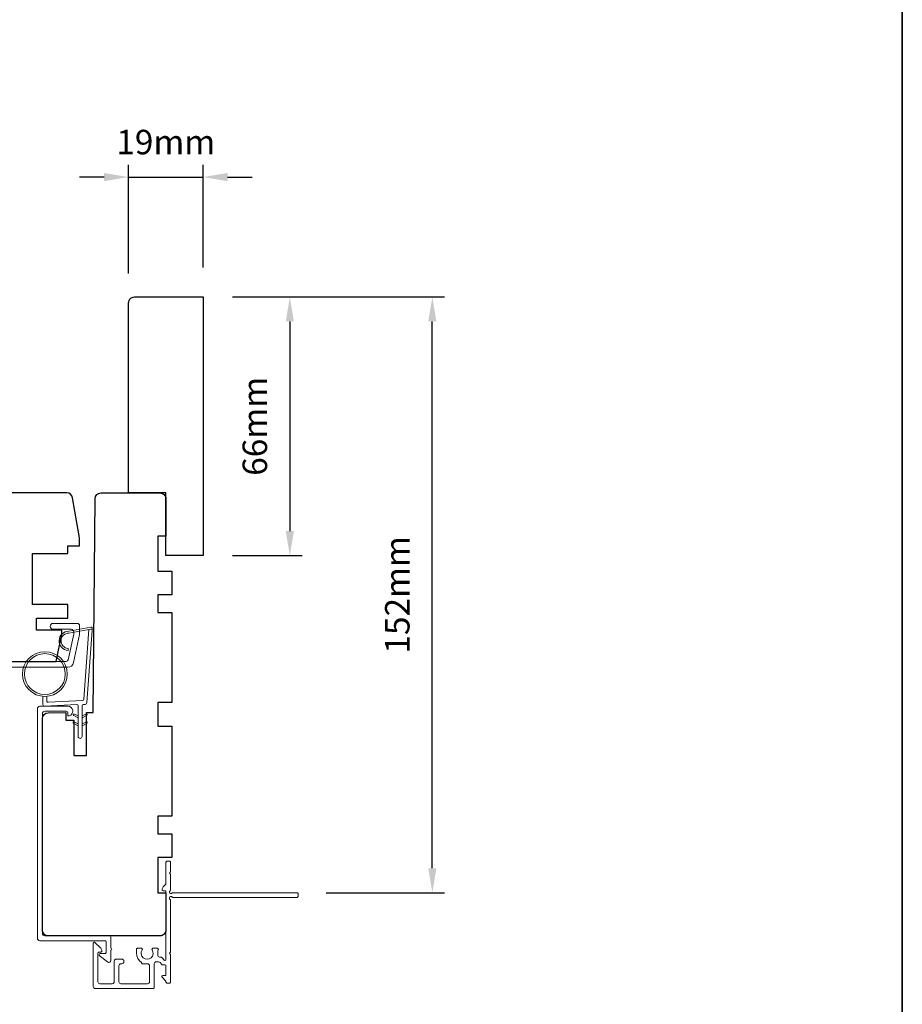
# Model space of a CAD drawing. Extents: x 3441 to 13378, y 97 to 4616.
# Drawn here: x 11033 to 11258, y 3853 to 4104 of the extents above; entities that cross this region are included whole.
import ezdxf

# ---------------------------------------------------------------- set-up
doc = ezdxf.new("R2010")
doc.units = 0
doc.header["$LTSCALE"] = 250
doc.header["$MEASUREMENT"] = 0
doc.header["$PDMODE"] = 3
doc.header["$PDSIZE"] = -2
doc.layers.get('DEFPOINTS').update_dxf_attribs({"color": 2, "linetype": 'CONTINUOUS'})
for name, color, linetype, lineweight in [('1', 1, 'CONTINUOUS', 13), ('2', 2, 'CONTINUOUS', 25), ('6', 6, 'CONTINUOUS', 5), ('8', 7, 'CONTINUOUS', 35), ('Frame & Sash Cladding', 3, 'CONTINUOUS', 15), ('Next Gen Cladding', 142, 'CONTINUOUS', 20), ('Wood', 7, 'CONTINUOUS', 25)]:
    doc.layers.add(name, color=color, linetype=linetype, lineweight=lineweight)
doc.styles.add('ROMANS', font='romans')
doc.dimstyles.new('LWDEC', dxfattribs={"dimscale": 0.075, "dimtxt": 2.5, "dimasz": 2, "dimexe": 1.25, "dimexo": 3, "dimgap": 2, "dimtad": 1, "dimtoh": 1, "dimdec": 4, "dimzin": 11, "dimdsep": 46, "dimlunit": 5, "dimtxsty": 'ROMANS', "dimcen": 0, "dimdle": 1.5, "dimazin": 0, "dimtfac": 1, "dimtdec": 4, "dimtix": 1, "dimtmove": 0, "dimatfit": 3, "dimfxl": 0, "dimfrac": 2, "dimtzin": 0, "dimarcsym": 0})

# ---------------------------------------------------------------- blocks, each defined once
blk = doc.blocks.new('*D298')
at = {"layer": '2', "color": 0, "linetype": 'ByBlock', "lineweight": -2}
for p, q in [((11060.57, 4039.58), (11060.57, 4067.29)), ((11079.57, 4041.08), (11079.57, 4067.29)), ((11054.32, 4064.17), (11048.07, 4064.17)), ((11060.57, 4064.17), (11079.57, 4064.17)), ((11085.82, 4064.17), (11092.07, 4064.17))]:
    blk.add_line(p, q, dxfattribs=at)
at = {"layer": '2', "color": 0, "linetype": 'Continuous'}
for points in [[(11054.32, 4065.21), (11054.32, 4063.13), (11060.57, 4064.17)], [(11085.82, 4065.21), (11085.82, 4063.13), (11079.57, 4064.17)]]:
    blk.add_solid(points, dxfattribs=at)
at = {"layer": 'DEFPOINTS', "color": 0, "linetype": 'Continuous'}
for p in [(11079.57, 4064.17), (11079.57, 4033.58), (11060.57, 4032.08)]:
    blk.add_point(p, dxfattribs=at)
at = {"layer": '2', "color": 0, "linetype": 'Continuous', "insert": (11070.07, 4072.29), "char_height": 6.25, "attachment_point": 5, "style": 'ROMANS'}
blk.add_mtext('19mm', dxfattribs=at)
blk = doc.blocks.new('*D299')
at = {"layer": '2', "color": 0, "linetype": 'ByBlock', "lineweight": -2}
for p, q in [((11087.07, 4033.58), (11104.85, 4033.58)), ((11101.72, 4027.33), (11101.72, 3973.83)), ((11087.07, 3967.58), (11104.85, 3967.58))]:
    blk.add_line(p, q, dxfattribs=at)
at = {"layer": '2', "color": 0}
for points in [[(11100.68, 4027.33), (11102.76, 4027.33), (11101.72, 4033.58)], [(11100.68, 3973.83), (11102.76, 3973.83), (11101.72, 3967.58)]]:
    blk.add_solid(points, dxfattribs=at)
at = {"layer": 'DEFPOINTS', "color": 0}
for p in [(11079.57, 4033.58), (11079.57, 3967.58), (11101.72, 3967.58)]:
    blk.add_point(p, dxfattribs=at)
at = {"layer": '2', "color": 0, "insert": (11093.6, 4000.58), "char_height": 6.25, "attachment_point": 5, "rotation": 90, "style": 'ROMANS'}
blk.add_mtext('66mm', dxfattribs=at)
blk = doc.blocks.new('*D346')
at = {"layer": '2', "color": 0, "linetype": 'ByBlock', "lineweight": -2}
for p, q in [((11087.07, 4033.58), (11141.2, 4033.58)), ((11138.08, 3887.83), (11138.08, 4027.33)), ((11111.02, 3881.58), (11141.2, 3881.58))]:
    blk.add_line(p, q, dxfattribs=at)
at = {"layer": '2', "color": 0}
for points in [[(11137.04, 4027.33), (11139.12, 4027.33), (11138.08, 4033.58)], [(11137.04, 3887.83), (11139.12, 3887.83), (11138.08, 3881.58)]]:
    blk.add_solid(points, dxfattribs=at)
at = {"layer": 'DEFPOINTS', "color": 0}
for p in [(11079.57, 4033.58), (11138.08, 4033.58), (11103.52, 3881.58)]:
    blk.add_point(p, dxfattribs=at)
at = {"layer": '2', "color": 0, "insert": (11129.95, 3957.58), "char_height": 6.25, "attachment_point": 5, "rotation": 90, "style": 'ROMANS'}
blk.add_mtext('152mm', dxfattribs=at)

msp = doc.modelspace()

# ---------------------------------------------------------------- linework, layer by layer
at = {"layer": '1'}
msp.add_lwpolyline([(11045.35, 3947.8, 0.968618), (11045.15, 3943.88), (11045.15, 3943.38, -0.966784), (11045.31, 3948.3), (11050.97, 3949.3, -0.488395), (11051.32, 3948.98), (11051.28, 3948.47, 0.488395), (11050.93, 3948.78)], format="xyb", close=True, dxfattribs=at)
for points in [[(11047.7, 3926.66), (11046.75, 3927.1, 1.569686), (11046.6, 3926.78), (11047.7, 3926.15)], [(11048.7, 3926.66), (11049.65, 3927.1, -1.569686), (11049.8, 3926.78), (11048.7, 3926.15)], [(11047.7, 3924.66), (11046.75, 3925.1, 1.569686), (11046.6, 3924.78), (11047.7, 3924.15)], [(11048.7, 3924.66), (11049.65, 3925.1, -1.569686), (11049.8, 3924.78), (11048.7, 3924.15)]]:
    msp.add_lwpolyline(points, format="xyb", dxfattribs=at)
for radius in [5.71, 5.21]:
    msp.add_circle((11039.21, 3937.36), radius, dxfattribs=at)
at = {"layer": '6'}
msp.add_lwpolyline([(11039.71, 3931.67), (11039.71, 3930.48, 0.429634), (11040.03, 3930.18), (11048.9, 3930.64, 0.378255), (11049.18, 3930.92), (11050.46, 3948.7), (11050.93, 3948.78, -0.488395), (11051.28, 3948.47), (11049.96, 3930.08, -0.378255), (11049.49, 3929.62), (11048.98, 3929.59, 0.39896), (11048.7, 3929.29), (11048.7, 3921.45, -1), (11047.7, 3921.45), (11047.7, 3929.26, 0.429634), (11047.38, 3929.56), (11039.24, 3929.13, -0.429634), (11038.71, 3929.63), (11038.71, 3931.67)], format="xyb", dxfattribs=at)
at = {"layer": '8', "linetype": 'Continuous'}
msp.add_lwpolyline([(10495.54, 4495.74), (11258.01, 4495.74), (11258.01, 3700.65), (10495.54, 3700.65)], close=True, dxfattribs=at)
at = {"layer": 'Frame & Sash Cladding'}
msp.add_lwpolyline([(10983.27, 3940.58), (11044.68, 3940.58, 0.354119), (11045.17, 3940.98), (11046.57, 3947.58), (11046.57, 3948.13, 0.414214), (11045.92, 3948.78), (11041.32, 3948.78, -1), (11041.32, 3950.28), (11047.47, 3950.28, -0.414214), (11048.07, 3949.68), (11048.07, 3947.43), (11046.55, 3940.27, -0.354119), (11045.09, 3939.08), (10977.57, 3939.08, -0.414214)], format="xyb", dxfattribs=at)
msp.add_lwpolyline([(11045.07, 3927.48), (11045.07, 3926.92, 0.490314), (11045.39, 3926.67, 0.881018), (11045.07, 3929.13), (11037.95, 3929.13, 0.414214), (11037.32, 3928.5), (11037.32, 3869.96, 0.414213), (11037.95, 3869.33), (11054.57, 3869.33, -0.414213), (11054.82, 3869.08), (11054.82, 3866.33, -0.414214), (11054.57, 3866.08), (11053.32, 3866.08, 0.414213), (11053.07, 3865.83), (11053.07, 3865.58), (11055.2, 3863.95, 0.687151), (11056.07, 3864.29), (11056.07, 3866.93, 1), (11056.07, 3867.43), (11056.07, 3870.33, 0.414213), (11055.82, 3870.58), (11039.2, 3870.58, -0.414213), (11038.57, 3871.21), (11038.57, 3927.25, -0.414214), (11039.2, 3927.88), (11044.67, 3927.88, -0.414213)], format="xyb", close=True, dxfattribs=at)
at = {"layer": 'Next Gen Cladding'}
msp.add_lwpolyline([(11071.71, 3881.5, -0.220503), (11071.9, 3881.58), (11103.56, 3881.58, -0.414214), (11103.81, 3881.33), (11103.81, 3880.63, -0.414214), (11103.56, 3880.38), (11071.9, 3880.38, -0.22054), (11071.71, 3880.47, 1.162287), (11071.19, 3879.88, -0.255924), (11071.31, 3879.67), (11071.31, 3866.43), (11071.01, 3866.13), (11071.31, 3865.83), (11071.31, 3858.78, -0.414214), (11071.06, 3858.53), (11070.36, 3858.53, -0.414214), (11070.11, 3858.78), (11070.11, 3858.92, 0.198912), (11070.03, 3859.1), (11069.13, 3860.01, -0.668179), (11069.3, 3860.43), (11069.86, 3860.43, 0.414214), (11070.11, 3860.68), (11070.11, 3862.89, 0.414214), (11069.86, 3863.14), (11069.25, 3863.14, -0.221695), (11069.06, 3863.23), (11068.62, 3863.76, 0.221695), (11068.24, 3863.93), (11067.61, 3863.93, 0.414214), (11067.11, 3863.43), (11067.11, 3857.38, -0.414214), (11066.86, 3857.13), (11052.06, 3857.13, -0.414214), (11051.56, 3857.63), (11051.56, 3868.68, -0.668179), (11051.98, 3868.86), (11053.46, 3867.38, -0.195185), (11053.76, 3866.69, -0.418423), (11053.51, 3866.43), (11053.01, 3866.43, 0.414214), (11052.76, 3866.18), (11052.76, 3858.83, 0.414214), (11053.26, 3858.33), (11056.41, 3858.33, 0.414214), (11056.91, 3858.83), (11056.91, 3864.13, -0.414214), (11057.41, 3864.63), (11058.86, 3864.63, -0.414214), (11059.36, 3864.13), (11059.36, 3863.93, -0.414214), (11058.86, 3863.43), (11058.61, 3863.43, 0.414214), (11058.11, 3862.93), (11058.11, 3858.83, 0.414214), (11058.61, 3858.33), (11065.41, 3858.33, 0.414214), (11065.91, 3858.83), (11065.91, 3862.93, 0.414214), (11065.41, 3863.43), (11064.16, 3863.43, -0.414214), (11063.91, 3863.68), (11063.91, 3863.79, -0.263973), (11062.58, 3866.13), (11062.58, 3867.13, -0.414214), (11062.83, 3867.38), (11063.83, 3867.38, -0.601931), (11064.04, 3866.99, 1.887883), (11066.57, 3866.99, -0.601931), (11066.78, 3867.38), (11067.92, 3867.38, -0.635054), (11068.11, 3866.97, 0.216926), (11068, 3866.57, -0.079542), (11068, 3865.71, 0.460504), (11068.5, 3865.13), (11068.8, 3865.13, -0.221695), (11069.18, 3864.96), (11069.66, 3864.38, 0.700208), (11070.11, 3864.54), (11070.11, 3881.83, 0.414214), (11069.86, 3882.08), (11069.36, 3882.08, -0.418413), (11069.11, 3882.34, -0.195194), (11069.4, 3883.03), (11070.03, 3883.66, 0.198912), (11070.11, 3883.84), (11070.11, 3889.33, -0.414214), (11070.36, 3889.58), (11071.06, 3889.58, -0.414214), (11071.31, 3889.33), (11071.31, 3886.88), (11071.01, 3886.58), (11071.31, 3886.28), (11071.31, 3882.3, -0.255924), (11071.19, 3882.09, 1.162204)], format="xyb", close=True, dxfattribs=at)
at = {"layer": 'Wood'}
for points in [[(11060.57, 3983.58), (11060.57, 4032.08, -0.414214), (11062.07, 4033.58), (11079.57, 4033.58), (11079.57, 3967.58), (11070.07, 3967.58), (11070.07, 3983.58)], [(10988.07, 3955.58), (10992.07, 3955.58), (10992.07, 3949.58), (10989.57, 3949.58), (10989.57, 3947.58), (10990.81, 3940.58), (11042.09, 3940.58), (11043.57, 3947.58), (11043.57, 3948.58), (11037.07, 3948.58), (11037.07, 3951.58), (11045.07, 3951.58), (11045.07, 3955.08), (11036.07, 3955.08), (11036.07, 3968.08), (11045.07, 3968.08), (11045.07, 3970.08), (11048.07, 3970.08), (11048.07, 3972.08), (11046.27, 3982.34, 0.36397), (11044.79, 3983.58), (10989.57, 3983.58), (10988.07, 3982.08)], [(11046.57, 3916.58), (11049.82, 3916.58), (11049.82, 3927.57), (11051.57, 3927.58), (11052.05, 3982.1, -0.41166), (11053.55, 3983.58), (11068.57, 3983.58, -0.414214), (11070.07, 3982.08), (11070.07, 3972.58), (11068.07, 3972.58), (11068.07, 3963.58), (11071.57, 3963.58), (11071.57, 3957.58), (11068.07, 3957.58), (11068.07, 3953.08), (11071.57, 3953.08), (11071.57, 3930.08), (11068.07, 3930.08), (11068.07, 3924.08), (11071.57, 3924.08), (11071.57, 3901.08), (11068.07, 3901.08), (11068.07, 3896.58), (11071.57, 3896.58), (11071.57, 3890.58), (11068.07, 3890.58), (11068.07, 3881.58), (11070.07, 3881.58), (11070.07, 3872.08, -0.414214), (11068.57, 3870.58), (11040.07, 3870.58, -0.414214), (11038.57, 3872.08), (11038.57, 3925.98, -0.41166), (11040.06, 3927.48), (11044.57, 3927.52), (11044.57, 3925.58), (11046.57, 3925.58)]]:
    msp.add_lwpolyline(points, format="xyb", close=True, dxfattribs=at)

# ---------------------------------------------------------------- dimensions: what is measured, and where the dimension line sits
at = {"layer": '2', "linetype": 'Continuous'}
dim = msp.add_linear_dim(base=(11079.57, 4064.17), p1=(11060.57, 4032.08), p2=(11079.57, 4033.58), dimstyle='LWDEC', override={"dimscale": 2.5, "dimasz": 2.5, "dimdec": 0, "dimlunit": 2, "dimpost": 'mm', "dimtdec": 0, "dimarcsym": 1}, dxfattribs=at)
dim.commit()
dim.dimension.update_dxf_attribs({"geometry": '*D298', "text_midpoint": (11070.07, 4072.29)})
at = {"layer": '2'}
for base, p1, p2, angle, picture, middle in [((11101.72, 3967.58), (11079.57, 4033.58), (11079.57, 3967.58), 270, '*D299', (11093.6, 4000.58)), ((11138.08, 4033.58), (11103.52, 3881.58), (11079.57, 4033.58), 90, '*D346', (11129.95, 3957.58))]:
    dim = msp.add_linear_dim(base=base, p1=p1, p2=p2, angle=angle, dimstyle='LWDEC', override={"dimscale": 2.5, "dimasz": 2.5, "dimdec": 0, "dimlunit": 2, "dimpost": 'mm', "dimtdec": 0, "dimarcsym": 1}, dxfattribs=at)
    dim.commit()
    dim.dimension.update_dxf_attribs({"geometry": picture, "text_midpoint": middle})

doc.saveas('drawing.dxf')
